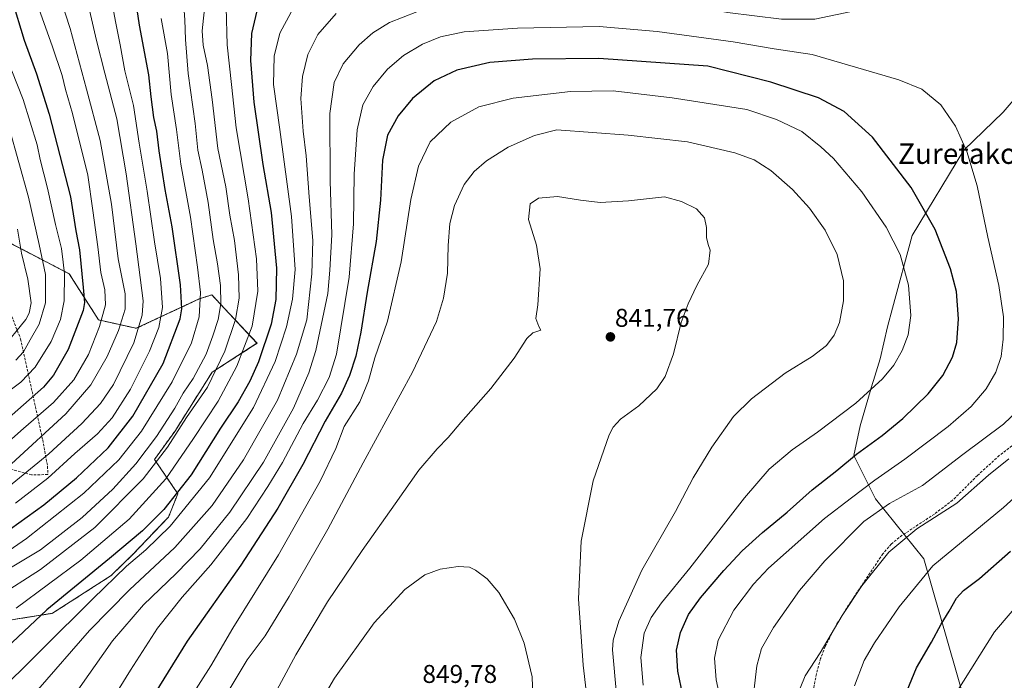
# Model space of a CAD drawing. Units: metres. Extents: x 620100 to 623543, y 4785016 to 4787390.
# Drawn here: x 620556 to 620940, y 4785856 to 4786114 of the extents above; entities that cross this region are included whole.
import ezdxf
from ezdxf.enums import TextEntityAlignment as Align

# ---------------------------------------------------------------- set-up
doc = ezdxf.new("R2010")
doc.units = ezdxf.units.M
doc.header["$MEASUREMENT"] = 0
doc.linetypes.add('TRAZOS', pattern=[0.75, 0.5, -0.25])
doc.linetypes.add('TRAZOSX2', pattern=[1.5, 1, -0.5])
for name, color, linetype, lineweight in [('Arbolado forestal', 92, 'TRAZOS', 0), ('Arbolado forestal CxS', 92, 'Continuous', 0), ('Carátula', 7, 'Continuous', 5), ('Curva de nivel maestra', 36, 'Continuous', 30), ('Curva de nivel normal', 36, 'Continuous', 0), ('Espacio natural protegido', 2, 'Continuous', 13), ('Espacio natural protegido CxS', 2, 'Continuous', 0), ('Pastizal CxS', 92, 'Continuous', 0), ('Punto de cota en terreno', 7, 'Continuous', 0), ('Rótulo de punto de cota en terreno', 19, 'Continuous', 0), ('Senda', 19, 'TRAZOSX2', 0), ('Texto cartográfico', 19, 'Continuous', 0)]:
    doc.layers.add(name, color=color, linetype=linetype, lineweight=lineweight)
doc.styles.add('Arial', font='txt', dxfattribs={"height": 0.2})

# ---------------------------------------------------------------- blocks, each defined once
blk = doc.blocks.new('*U150')
at = {"layer": 'Pastizal CxS', "color": 92, "linetype": 'Continuous', "lineweight": 0}
blk.add_polyline3d([(620527.56, 4785875.57, 789.78), (620568.45, 4785882.11, 801.17), (620591.34, 4785896.83, 803.52), (620599.75, 4785905.09, 802.75), (620613.72, 4785919.67, 802.04), (620617.36, 4785928.77, 799.63), (620608.25, 4785942.14, 788.37), (620616.14, 4785953.07, 788.72), (620630.72, 4785976.15, 788.32), (620648.24, 4785987.46, 797.16), (620635.52, 4786001.1, 785.62), (620630.58, 4786006.39, 782.09), (620625.68, 4786004.76, 779.04), (620601.15, 4785993.31, 763.71), (620586.43, 4785996.58, 753.61), (620574.99, 4786014.57, 746.1), (620534.1, 4786035.82, 721.8)], dxfattribs=at)
blk = doc.blocks.new('*U152')
at = {"layer": 'Arbolado forestal CxS', "color": 92, "linetype": 'Continuous', "lineweight": 0}
blk.add_polyline3d([(620534.1, 4786035.82, 721.8), (620574.99, 4786014.57, 746.1), (620586.43, 4785996.58, 753.61), (620601.15, 4785993.31, 763.71), (620625.68, 4786004.76, 779.04), (620630.58, 4786006.39, 782.09), (620635.52, 4786001.1, 785.62), (620648.24, 4785987.46, 797.16), (620630.72, 4785976.15, 788.32), (620616.14, 4785953.07, 788.72), (620608.25, 4785942.14, 788.37), (620617.36, 4785928.77, 799.63), (620613.72, 4785919.67, 802.04), (620599.75, 4785905.09, 802.75), (620591.34, 4785896.83, 803.52), (620568.45, 4785882.11, 801.17), (620527.56, 4785875.57, 789.78)], dxfattribs=at)
blk = doc.blocks.new('*U167')
at = {"layer": 'Espacio natural protegido', "color": 2, "linetype": 'Continuous', "lineweight": 13}
blk.add_polyline3d([(620930.54, 4785825.94, 784.89), (620908.31, 4785903.41, 805.79), (620889.54, 4785926.83, 816.74), (620881.01, 4785943.63, 824.74), (620883.55, 4785955.27, 827.52), (620887.63, 4785969.53, 829.93), (620887.66, 4785969.65, 829.95), (620888.73, 4785973.01, 830.33), (620891.36, 4785981.35, 831.09), (620894.16, 4785993.85, 831.68), (620896.16, 4786001.23, 831.46), (620903.83, 4786029.49, 827.59), (620923.94, 4786062.83, 820.04), (620939.28, 4786077.64, 816.69), (620943.94, 4786083.08, 815.87)], dxfattribs=at)
blk = doc.blocks.new('*U237')
at = {"layer": 'Curva de nivel maestra', "color": 36, "linetype": 'Continuous', "lineweight": 30}
blk.add_polyline3d([(620552.56, 4786121.72, 750), (620557.39, 4786105.69, 750), (620562.25, 4786092.62, 750), (620567.11, 4786076.86, 750), (620575.5, 4786044.64, 750), (620577.61, 4786031.39, 750), (620578.93, 4786023.98, 750), (620580.44, 4786009.29, 750), (620580.94, 4786003.34, 750), (620580.4, 4786000.22, 750), (620574.61, 4785985.02, 750), (620568.91, 4785975.09, 750), (620564.9, 4785970.29, 750), (620549.38, 4785956.57, 750)], dxfattribs=at)
blk = doc.blocks.new('5PATER')
at = {"layer": 'Carátula', "linetype": 'Continuous', "lineweight": 5}
h = blk.add_hatch(color=250, dxfattribs=at)
edge = h.paths.add_edge_path()
edge.add_ellipse((0, 0.01), major_axis=(-1.33, -1.34), ratio=0.999422, start_angle=0, end_angle=360)

msp = doc.modelspace()

# ---------------------------------------------------------------- linework, layer by layer
at = {"layer": 'Arbolado forestal', "color": 92, "linetype": 'TRAZOS', "lineweight": 0}
msp.add_polyline3d([(620527.56, 4785875.57, 789.78), (620568.44, 4785882.11, 801.17), (620591.34, 4785896.83, 803.52), (620599.75, 4785905.09, 802.75), (620613.72, 4785919.67, 802.04), (620617.36, 4785928.78, 799.63), (620608.25, 4785942.14, 788.37), (620616.14, 4785953.07, 788.72), (620630.72, 4785976.15, 788.32), (620648.23, 4785987.46, 797.16), (620635.52, 4786001.1, 785.62), (620630.58, 4786006.39, 782.09), (620625.68, 4786004.76, 779.03), (620601.15, 4785993.31, 763.71), (620586.43, 4785996.58, 753.61), (620574.99, 4786014.57, 746.1), (620542.7, 4786031.35, 726.68)], dxfattribs=at)
at = {"layer": 'Curva de nivel maestra', "color": 36, "linetype": 'Continuous', "lineweight": 30}
for points in [[(620552.02, 4785915.04, 775), (620565.02, 4785924.43, 775), (620577.76, 4785935.01, 775), (620590.12, 4785946.71, 775), (620599.75, 4785959.06, 775), (620611.68, 4785979.62, 775), (620618.28, 4785996.95, 775), (620618.91, 4786000.93, 775), (620618.35, 4786010.22, 775), (620615.09, 4786032.92, 775), (620612.45, 4786047.49, 775), (620610.09, 4786062.51, 775), (620609.12, 4786070.28, 775), (620607.96, 4786075.54, 775), (620606.93, 4786083.68, 775), (620606.06, 4786092.19, 775), (620602.44, 4786111.65, 775), (620597.26, 4786146.39, 775)], [(620648.16, 4786117.14, 800), (620646.06, 4786108.28, 800), (620645.75, 4786097.83, 800), (620647.03, 4786081.5, 800), (620650.52, 4786057.17, 800), (620653.75, 4786038.48, 800), (620655.84, 4786016.75, 800), (620655.58, 4786004.49, 800), (620653.77, 4785994.95, 800), (620648.86, 4785980.29, 800), (620645.47, 4785972.63, 800), (620640.9, 4785964.68, 800), (620633.98, 4785954.4, 800), (620622.49, 4785936.14, 800), (620611.84, 4785922.61, 800), (620603.56, 4785914.23, 800), (620590.67, 4785903.52, 800), (620566.2, 4785883.51, 800), (620539.27, 4785858.06, 800)], [(620816.3, 4785840.79, 825), (620812.42, 4785859.56, 825), (620811.86, 4785867.68, 825), (620813.49, 4785874.64, 825), (620816.61, 4785881.62, 825), (620821.26, 4785888.11, 825), (620830.28, 4785898.86, 825), (620837.47, 4785906.42, 825), (620845.47, 4785913.66, 825), (620855.04, 4785921.55, 825), (620864.75, 4785930.31, 825), (620874.38, 4785937.81, 825), (620882.14, 4785944.16, 825), (620892.14, 4785951.45, 825), (620900.17, 4785958.09, 825), (620910.05, 4785967.68, 825), (620915.82, 4785974.95, 825), (620919.52, 4785981.99, 825), (620921.26, 4785987.77, 825), (620921.84, 4785996.99, 825), (620921.04, 4786007.62, 825), (620918.8, 4786016.58, 825), (620912.76, 4786031.82, 825), (620903.42, 4786048.26, 825), (620888.27, 4786067.95, 825), (620877.25, 4786077.94, 825), (620867.23, 4786083.24, 825), (620848.64, 4786089.39, 825), (620824.1, 4786095.57, 825), (620781.59, 4786098.56, 825), (620755.7, 4786098.3, 825), (620739.11, 4786097.02, 825), (620726.22, 4786094.05, 825), (620717.3, 4786089.85, 825), (620708.91, 4786082.94, 825), (620703.26, 4786076.28, 825), (620699.2, 4786068.61, 825), (620697.2, 4786058.94, 825), (620696.39, 4786043.28, 825), (620694.76, 4786027.23, 825), (620691.22, 4786007.41, 825), (620688.75, 4785991.86, 825), (620686.79, 4785982.47, 825), (620684.36, 4785974.92, 825), (620681.14, 4785967.95, 825), (620674.78, 4785957.1, 825), (620666.08, 4785940.13, 825), (620656.37, 4785923.11, 825), (620641.9, 4785900.87, 825), (620620.98, 4785871.29, 825), (620604.53, 4785844.63, 825)], [(620901.81, 4785852, 800), (620905.53, 4785860.84, 800), (620911.31, 4785870.79, 800), (620915.12, 4785877.88, 800), (620918.21, 4785882.9, 800), (620921.07, 4785887.96, 800), (620923.81, 4785890.99, 800), (620930.09, 4785895.74, 800), (620942.12, 4785906.34, 800)]]:
    msp.add_polyline3d(points, dxfattribs=at)
at = {"layer": 'Curva de nivel normal', "color": 36, "linetype": 'Continuous', "lineweight": 0}
for points in [[(620553.46, 4786162.25, 755), (620557.1, 4786140.22, 755), (620561.96, 4786121.42, 755), (620568.33, 4786103.52, 755), (620572.17, 4786091.92, 755), (620573.48, 4786086.54, 755), (620576.24, 4786077.13, 755), (620582.23, 4786053.1, 755), (620584.26, 4786039.23, 755), (620586.13, 4786025.14, 755), (620587.37, 4786015.07, 755), (620588.89, 4786008.29, 755), (620589.1, 4786002.47, 755), (620586.82, 4785994.04, 755), (620582.47, 4785983.03, 755), (620576.73, 4785973.16, 755), (620568.82, 4785964.32, 755), (620557.15, 4785954.18, 755), (620538.67, 4785937.95, 755)], [(620944.46, 4786133.86, 815), (620937.78, 4786135.88, 815), (620931.38, 4786135.84, 815), (620918.11, 4786131.76, 815), (620899.14, 4786123.27, 815), (620880.14, 4786116.88, 815), (620865.81, 4786113.9, 815), (620852.81, 4786113.88, 815), (620831.81, 4786116.53, 815), (620812.14, 4786120.15, 815), (620797.1, 4786121.94, 815), (620782.64, 4786122.15, 815), (620730.96, 4786120.1, 815), (620710.54, 4786116.76, 815), (620699.92, 4786112.65, 815), (620693.4, 4786108.63, 815), (620688.07, 4786103.87, 815), (620681.88, 4786096.47, 815), (620678.35, 4786089.21, 815), (620676.63, 4786077.11, 815), (620676.83, 4786050.85, 815), (620677.42, 4786029.8, 815), (620676.59, 4786016.06, 815)], [(620618.85, 4786129.91, 785), (620620.1, 4786113.61, 785), (620620.36, 4786105.97, 785), (620621.34, 4786092.78, 785), (620624.07, 4786073.28, 785), (620625.15, 4786062.88, 785), (620626.89, 4786055.07, 785), (620629.22, 4786042.35, 785), (620631.09, 4786027.92, 785), (620632.86, 4786018.44, 785), (620633.98, 4786009.96, 785), (620634.09, 4786002.84, 785), (620633.14, 4785996.76, 785), (620630.97, 4785990.34, 785), (620628.4, 4785983.16, 785), (620623.36, 4785973.73, 785), (620619.45, 4785967.95, 785), (620616.12, 4785962.17, 785), (620609.03, 4785951.08, 785), (620601, 4785940.46, 785), (620592.02, 4785930.51, 785), (620580.03, 4785919.51, 785), (620563.82, 4785906.89, 785), (620548.82, 4785897.92, 785)], [(620589.84, 4786130.69, 770), (620593, 4786112.97, 770), (620594.9, 4786103.86, 770), (620596.72, 4786093.83, 770), (620600.09, 4786080.27, 770), (620602.27, 4786065.61, 770), (620605.44, 4786046.79, 770), (620608.24, 4786027.08, 770), (620610.65, 4786012.8, 770), (620611.39, 4786001.47, 770), (620609.99, 4785993.59, 770), (620606.26, 4785984.4, 770), (620598.86, 4785969.62, 770), (620591.71, 4785958.37, 770), (620586.02, 4785952.08, 770), (620577.12, 4785944.41, 770), (620566.63, 4785934.85, 770), (620554.08, 4785925.13, 770)], [(620569.86, 4786127.23, 760), (620575.39, 4786110.35, 760), (620581.79, 4786086.62, 760), (620587.12, 4786066.63, 760), (620591.42, 4786041.74, 760), (620594.13, 4786020.48, 760), (620596.82, 4786006.8, 760), (620596.75, 4786000.73, 760), (620594.16, 4785992.47, 760), (620589.76, 4785982.29, 760), (620583.48, 4785971.29, 760), (620573.69, 4785959.99, 760), (620552.47, 4785940.43, 760)], [(620548.48, 4785929.1, 765), (620567.04, 4785944.38, 765), (620579.84, 4785956.16, 765), (620587.16, 4785963.99, 765), (620592.25, 4785971.42, 765), (620600.14, 4785987.68, 765), (620603.44, 4785998.41, 765), (620603.85, 4786004.07, 765), (620600.94, 4786026.31, 765), (620597.2, 4786053.64, 765), (620593.6, 4786075.06, 765), (620588.85, 4786092.85, 765), (620585.68, 4786105.6, 765), (620581.72, 4786122.61, 765)], [(620627.99, 4786120.45, 790), (620626.88, 4786109.34, 790), (620627.24, 4786103.73, 790), (620628.91, 4786095.83, 790), (620630.74, 4786082.57, 790), (620633.02, 4786063.48, 790), (620636.03, 4786048.49, 790), (620637.62, 4786037.43, 790), (620639.4, 4786027.53, 790), (620641.08, 4786014.22, 790), (620641.32, 4786005.12, 790), (620639.86, 4785996.81, 790), (620635.74, 4785984.34, 790), (620628.88, 4785970.36, 790), (620620.69, 4785958.47, 790), (620613.29, 4785946.95, 790), (620603.82, 4785934.62, 790), (620585.01, 4785915.57, 790), (620563.82, 4785899.26, 790), (620546.6, 4785888.23, 790)], [(620636.22, 4786118.46, 795), (620636.6, 4786103.92, 795), (620638.32, 4786088.45, 795), (620640.07, 4786071.49, 795), (620644.84, 4786043.82, 795), (620648.01, 4786020.48, 795), (620648.51, 4786007.84, 795), (620646.32, 4785994.2, 795), (620640.43, 4785978.58, 795), (620633.08, 4785964.82, 795), (620623.5, 4785950.37, 795), (620612.67, 4785934.62, 795), (620598.38, 4785918.78, 795), (620579.45, 4785902.78, 795), (620554.26, 4785884.17, 795)], [(620661.57, 4786116.61, 805), (620657.2, 4786108.51, 805), (620654.87, 4786099.54, 805), (620654.65, 4786088.41, 805), (620657.17, 4786070.9, 805), (620661.7, 4786036.92, 805), (620663.16, 4786016.21, 805), (620662.13, 4786004.68, 805), (620659.73, 4785993.95, 805), (620655.38, 4785980.39, 805), (620646.88, 4785962.35, 805), (620629.68, 4785935.02, 805), (620614.38, 4785916.17, 805), (620604.83, 4785906.92, 805), (620597.3, 4785900.5, 805), (620584.26, 4785887.71, 805), (620544.72, 4785848.62, 805)], [(620545.96, 4785902.89, 780), (620558.33, 4785911.29, 780), (620580.73, 4785928.96, 780), (620594.33, 4785941.97, 780), (620603.15, 4785953.16, 780), (620615.09, 4785972.41, 780), (620622.67, 4785987.65, 780), (620625.73, 4785997.82, 780), (620626.18, 4786007.32, 780), (620624.97, 4786017.17, 780), (620622.33, 4786036.73, 780), (620618.52, 4786057.38, 780), (620616.77, 4786070.89, 780), (620614.8, 4786084.59, 780), (620613.31, 4786100.57, 780), (620610.8, 4786114.15, 780)], [(620679.15, 4786116.16, 810), (620671.94, 4786107.98, 810), (620668.05, 4786100.21, 810), (620665.93, 4786091.62, 810), (620665.39, 4786083.03, 810), (620666.3, 4786070.28, 810), (620667.38, 4786060.61, 810), (620668.58, 4786044.61, 810), (620669.99, 4786027.62, 810), (620669.56, 4786014.62, 810), (620667.68, 4785996.62, 810), (620663.66, 4785983.22, 810), (620656.23, 4785965.28, 810)], [(620831.89, 4785835.18, 820), (620827.35, 4785856.18, 820), (620826.74, 4785864.62, 820), (620828.18, 4785871.66, 820), (620834.17, 4785883.36, 820), (620841.97, 4785893.54, 820), (620847.81, 4785899.67, 820), (620869.55, 4785919.05, 820), (620880.13, 4785927.19, 820), (620889.23, 4785934.05, 820), (620901, 4785942.23, 820), (620917.78, 4785954.95, 820), (620926.84, 4785962.82, 820), (620932.7, 4785969.68, 820), (620936.48, 4785976.17, 820), (620938.48, 4785982.3, 820), (620939.31, 4785989.13, 820), (620939.45, 4785997.75, 820), (620937.66, 4786010.04, 820), (620933.27, 4786028.9, 820), (620929.14, 4786048.96, 820), (620925.12, 4786062.26, 820), (620920.74, 4786072.22, 820), (620914.97, 4786080.45, 820), (620907.52, 4786086.61, 820), (620898.56, 4786090.3, 820), (620864.76, 4786100.13, 820), (620849.93, 4786102.42, 820), (620833.92, 4786105.08, 820), (620804.36, 4786109.12, 820), (620781.66, 4786111.13, 820), (620749.91, 4786110.36, 820), (620729.04, 4786109.01, 820), (620719.85, 4786107.03, 820), (620712.75, 4786104.24, 820), (620705.44, 4786099.81, 820), (620699.15, 4786094.45, 820), (620693.51, 4786087.69, 820), (620689.58, 4786080.46, 820), (620687.31, 4786070.73, 820), (620686.14, 4786053.42, 820), (620685.86, 4786034.07, 820), (620684.17, 4786013.29, 820), (620679.29, 4785983.23, 820), (620676.44, 4785974.07, 820), (620671.88, 4785965.21, 820), (620666.21, 4785956.21, 820), (620658.18, 4785940.93, 820), (620652.49, 4785931.62, 820), (620644.29, 4785919.04, 820), (620630.25, 4785900.98, 820), (620619.04, 4785888.38, 820), (620609.42, 4785876.37, 820), (620598.92, 4785859.94, 820), (620581.89, 4785832.38, 820)], [(620552.64, 4786093.76, 745), (620557.07, 4786082.62, 745), (620562.54, 4786064.93, 745), (620563.64, 4786059.24, 745), (620566.52, 4786047.94, 745), (620569.57, 4786033.81, 745), (620571.91, 4786024.4, 745), (620572.61, 4786019.15, 745), (620573.09, 4786014.62, 745), (620572.99, 4786004.08, 745), (620571.59, 4785996.81, 745), (620567.93, 4785988.12, 745), (620561.72, 4785978.09, 745), (620556.12, 4785972.26, 745), (620543.48, 4785962.94, 745)], [(620798.91, 4785854.06, 830), (620798, 4785864.9, 830), (620799.32, 4785874.35, 830), (620801.93, 4785880.48, 830), (620806.01, 4785886.18, 830), (620817.06, 4785899.78, 830), (620838.43, 4785927.22, 830), (620848.05, 4785938.32, 830), (620856.93, 4785945.92, 830), (620866.84, 4785952.79, 830), (620881.84, 4785964.08, 830), (620892.2, 4785973.62, 830), (620896.67, 4785978.95, 830), (620899.92, 4785984.62, 830), (620902.19, 4785990.71, 830), (620903.32, 4785998.27, 830), (620902.4, 4786010.18, 830), (620899.09, 4786022.1, 830), (620893.61, 4786032.72, 830), (620884.21, 4786046.59, 830), (620873.11, 4786059.62, 830), (620868.14, 4786064.17, 830), (620860.8, 4786070.05, 830), (620850.93, 4786074.81, 830), (620839.25, 4786078.72, 830), (620810.14, 4786083.29, 830), (620787.14, 4786085.97, 830), (620770.47, 4786085.73, 830), (620748.14, 4786083.14, 830), (620734.81, 4786079.75, 830), (620723.81, 4786073.73, 830), (620715.79, 4786066.13, 830), (620711.28, 4786056.54, 830), (620708.19, 4786043.6, 830), (620704.41, 4786019.2, 830), (620699.16, 4785996.04, 830), (620694.24, 4785981.85, 830), (620691.7, 4785972.77, 830), (620688.29, 4785964.58, 830), (620682.27, 4785955.03, 830), (620678.96, 4785946.46, 830), (620672.85, 4785933.67, 830), (620656.63, 4785904.94, 830), (620638.76, 4785876.32, 830), (620630.22, 4785861.62, 830), (620621.46, 4785847.96, 830)], [(620551.52, 4786071.56, 740), (620559.16, 4786044.43, 740), (620563.21, 4786025.95, 740), (620565.68, 4786014.29, 740), (620565.75, 4786003.29, 740), (620563.31, 4785994.95, 740), (620559.76, 4785988.8, 740), (620557.2, 4785984.18, 740), (620554.15, 4785980.82, 740)], [(620788.48, 4785850.62, 835), (620786.88, 4785867.86, 835), (620787.17, 4785871.62, 835), (620789.36, 4785879.08, 835), (620798.35, 4785898.97, 835), (620811.42, 4785921.87, 835), (620818.34, 4785934.95, 835), (620825.6, 4785946.95, 835), (620834.14, 4785958.9, 835), (620841.14, 4785965.82, 835), (620854.24, 4785975.87, 835), (620864.82, 4785982.36, 835), (620870.34, 4785986.62, 835), (620873.37, 4785990.62, 835), (620875.4, 4785995.62, 835), (620876.98, 4786004.01, 835), (620877.04, 4786011.84, 835), (620874.6, 4786022.08, 835), (620869.88, 4786031.59, 835), (620863.8, 4786040.2, 835), (620857.1, 4786047.47, 835), (620848.7, 4786054.84, 835), (620842.18, 4786059.09, 835), (620834.61, 4786061.82, 835), (620816.14, 4786066.02, 835), (620793.05, 4786068.7, 835), (620765.25, 4786070.72, 835), (620756.44, 4786068.5, 835), (620746.19, 4786063.98, 835), (620737.74, 4786058.64, 835), (620732.88, 4786054.52, 835), (620729.02, 4786049.36, 835), (620725.27, 4786041.22, 835), (620723.49, 4786034.2, 835), (620722.82, 4786025.63, 835), (620722.52, 4786014.87, 835), (620721, 4786005.13, 835), (620718.19, 4785995.98, 835), (620708.83, 4785976.16, 835), (620689.71, 4785940.81, 835), (620675.86, 4785914.98, 835), (620660.82, 4785888.68, 835), (620651.37, 4785873.29, 835), (620644.34, 4785863.89, 835), (620636.98, 4785851.55, 835)], [(620778.42, 4785836.22, 840), (620775.43, 4785861.91, 840), (620773.64, 4785887.79, 840), (620774.67, 4785910.2, 840), (620779.31, 4785933.76, 840), (620785.64, 4785951.78, 840), (620787.14, 4785954.78, 840), (620790.03, 4785957.91, 840), (620797.14, 4785963.02, 840), (620804.14, 4785969.63, 840), (620807.44, 4785974.46, 840), (620810.75, 4785983.37, 840), (620813.63, 4785995.55, 840), (620816.46, 4786002.86, 840), (620819.76, 4786009.99, 840), (620824.35, 4786018.33, 840), (620825.04, 4786023.85, 840), (620824.24, 4786026.01, 840), (620823.63, 4786028.8, 840), (620823.6, 4786032.62, 840), (620822.76, 4786036.47, 840), (620819.61, 4786039.93, 840), (620813.85, 4786042.79, 840), (620807.18, 4786044.65, 840), (620793.13, 4786043.03, 840), (620782.15, 4786042.4, 840), (620774.47, 4786043.25, 840), (620765.47, 4786044.79, 840), (620758.04, 4786044.1, 840), (620754.76, 4786041.87, 840), (620754.16, 4786035.73, 840), (620757.24, 4786025.74, 840), (620758.63, 4786016.53, 840), (620757.78, 4786002.42, 840), (620757.02, 4785997.12, 840), (620758.21, 4785993.97, 840), (620758.97, 4785992.59, 840), (620755.8, 4785991.49, 840), (620753.44, 4785989.35, 840), (620748.5, 4785981.68, 840), (620739.4, 4785969.88, 840), (620727.76, 4785956.62, 840), (620722.84, 4785950.72, 840), (620718.49, 4785946.34, 840), (620711.3, 4785937.92, 840), (620702.19, 4785924.82, 840), (620689.21, 4785906.65, 840), (620675.72, 4785886.57, 840), (620663.32, 4785865.95, 840), (620653.13, 4785846.74, 840)], [(620554.77, 4786031.95, 735), (620556.39, 4786022.62, 735), (620558.86, 4786012.52, 735), (620560.14, 4786003.2, 735), (620559.41, 4785999.25, 735), (620558, 4785996.8, 735), (620548.56, 4785985.04, 735)], [(620676.59, 4786016.06, 815), (620675.82, 4786006.83, 815), (620671.22, 4785984.68, 815), (620668.49, 4785975.92, 815), (620662.46, 4785962.21, 815), (620650.74, 4785941.02, 815), (620637.68, 4785921.54, 815), (620626.01, 4785907.29, 815), (620616.68, 4785897.6, 815), (620603.95, 4785885.38, 815), (620591.82, 4785871.33, 815), (620575.84, 4785848.64, 815)], [(620656.23, 4785965.28, 810), (620642.98, 4785942.05, 810), (620630.69, 4785924.22, 810), (620616.15, 4785907.82, 810), (620598.48, 4785891.22, 810), (620582.88, 4785875.45, 810), (620562.78, 4785852.26, 810)], [(620842.01, 4785851.64, 815), (620843.23, 4785861.62, 815), (620845.07, 4785868.39, 815), (620849.69, 4785876.56, 815), (620859.88, 4785890.95, 815), (620869.71, 4785902.6, 815), (620884.99, 4785917.87, 815), (620895, 4785924.93, 815), (620907.85, 4785931.92, 815), (620923.53, 4785944.13, 815), (620939.41, 4785955.92, 815), (620947.94, 4785963.95, 815)], [(620860.06, 4785852.87, 810), (620862.11, 4785857.69, 810), (620867.85, 4785866.73, 810), (620876.47, 4785881.3, 810), (620884.14, 4785892.87, 810), (620894.64, 4785905.97, 810), (620905.6, 4785915.08, 810), (620921.21, 4785925.12, 810), (620933.61, 4785936.02, 810), (620941.46, 4785942.36, 810)], [(620881.28, 4785853.82, 805), (620885.01, 4785863.64, 805), (620889.16, 4785870.62, 805), (620898.67, 4785884.62, 805), (620911.83, 4785900.57, 805), (620939.46, 4785923.44, 805), (620948.86, 4785931.98, 805)], [(620756, 4785846.11, 845), (620755.62, 4785857.36, 845), (620752.5, 4785870.46, 845), (620748.62, 4785879.76, 845), (620742.63, 4785890.28, 845), (620738.08, 4785895.56, 845), (620733.52, 4785899, 845), (620731.17, 4785900.06, 845), (620726.73, 4785900.36, 845), (620719.62, 4785899.39, 845), (620713.72, 4785897.11, 845), (620705.91, 4785891.45, 845), (620693.91, 4785878.42, 845), (620678.45, 4785856.76, 845), (620667.36, 4785837.94, 845)], [(620920.93, 4785851.12, 795), (620935.96, 4785874.86, 795), (620947.31, 4785888.23, 795)]]:
    msp.add_polyline3d(points, dxfattribs=at)
at = {"layer": 'Espacio natural protegido CxS', "color": 2, "linetype": 'Continuous', "lineweight": 0}
msp.add_polyline3d([(620930.54, 4785825.94, 784.89), (620908.31, 4785903.41, 805.79), (620889.54, 4785926.83, 816.74), (620881.01, 4785943.63, 824.74), (620883.55, 4785955.27, 827.52), (620887.63, 4785969.53, 829.93), (620887.66, 4785969.65, 829.95), (620888.73, 4785973.01, 830.33), (620891.36, 4785981.35, 831.09), (620894.16, 4785993.85, 831.68), (620896.16, 4786001.23, 831.46), (620903.83, 4786029.49, 827.59), (620923.94, 4786062.83, 820.04), (620939.28, 4786077.64, 816.69), (620943.94, 4786083.08, 815.87)], dxfattribs=at)
msp.add_polyline3d([(620930.54, 4785825.94, 784.89), (620908.31, 4785903.41, 805.79), (620889.54, 4785926.83, 816.74), (620881.01, 4785943.63, 824.74), (620883.55, 4785955.27, 827.52), (620887.63, 4785969.53, 829.93), (620887.66, 4785969.65, 829.95), (620888.73, 4785973.01, 830.33), (620891.36, 4785981.35, 831.09), (620894.16, 4785993.85, 831.68), (620896.16, 4786001.23, 831.46), (620903.83, 4786029.49, 827.59), (620923.94, 4786062.83, 820.04), (620939.28, 4786077.64, 816.69), (620943.94, 4786083.08, 815.87)], dxfattribs=at)
at = {"layer": 'Pastizal CxS', "color": 92, "linetype": 'Continuous', "lineweight": 0}
msp.add_polyline3d([(620527.56, 4785875.57, 789.78), (620568.44, 4785882.11, 801.17), (620591.34, 4785896.83, 803.52), (620599.75, 4785905.09, 802.75), (620613.72, 4785919.67, 802.04), (620617.36, 4785928.78, 799.63), (620608.25, 4785942.14, 788.37), (620616.14, 4785953.07, 788.72), (620630.72, 4785976.15, 788.32), (620648.23, 4785987.46, 797.16), (620635.52, 4786001.1, 785.62), (620630.58, 4786006.39, 782.09), (620625.68, 4786004.76, 779.03), (620601.15, 4785993.31, 763.71), (620586.43, 4785996.58, 753.61), (620574.99, 4786014.57, 746.1), (620542.7, 4786031.35, 726.68)], dxfattribs=at)
at = {"layer": 'Senda', "color": 19, "linetype": 'TRAZOSX2', "lineweight": 0}
for points in [[(620547.1, 4786011.94, 727.73), (620556.03, 4785989.12, 737.09), (620564.63, 4785949.76, 760.25), (620566.53, 4785939.51, 767.5), (620566.64, 4785936.28, 768.97), (620560.3, 4785936.08, 765.98), (620549.88, 4785939.01, 758.82), (620525.9, 4785948.47, 744.71), (620506.09, 4785958.24, 730.61), (620504.34, 4785958.55, 729.59), (620499.95, 4785959.32, 727.54), (620499.18, 4785959.46, 727.35), (620491.24, 4785960.85, 724.98), (620480.81, 4785952.37, 725.82), (620467.26, 4785943.25, 726.09), (620456.83, 4785933.47, 729.09), (620429.03, 4785922.06, 729.21), (620408.6, 4785908.53, 732.43), (620385.31, 4785893.53, 728.73), (620367.24, 4785878.54, 723.98), (620361.33, 4785865.83, 724.39), (620356.47, 4785848.23, 724.23)], [(620948.68, 4785951.94, 811.25), (620937.77, 4785943.66, 810.79), (620929.26, 4785935.89, 810.55), (620919.57, 4785926.19, 810.42), (620912.46, 4785920.83, 810.22), (620899.94, 4785912.57, 809.82), (620895.61, 4785909.13, 809.98), (620892.36, 4785905.33, 809.99), (620878.14, 4785884.05, 809.63), (620874.44, 4785878.03, 809.57), (620869.87, 4785869.13, 809.46), (620868.08, 4785864.44, 809.23), (620866.44, 4785858.43, 808.76), (620864.34, 4785847.21, 808.43)]]:
    msp.add_polyline3d(points, dxfattribs=at)

# ---------------------------------------------------------------- block references
at = {"layer": 'Arbolado forestal CxS', "color": 92, "linetype": 'Continuous', "lineweight": 0}
msp.add_blockref('*U152', (0, 0), dxfattribs=at)
at = {"layer": 'Curva de nivel maestra', "color": 36, "linetype": 'Continuous', "lineweight": 30}
msp.add_blockref('*U237', (0, 0), dxfattribs=at)
at = {"layer": 'Espacio natural protegido', "color": 2, "linetype": 'Continuous', "lineweight": 13}
msp.add_blockref('*U167', (0, 0), dxfattribs=at)
at = {"layer": 'Pastizal CxS', "color": 92, "linetype": 'Continuous', "lineweight": 0}
msp.add_blockref('*U150', (0, 0), dxfattribs=at)
at = {"layer": 'Punto de cota en terreno', "linetype": 'Continuous', "lineweight": 0}
msp.add_blockref('5PATER', (620786.09, 4785989.95, 841.76), dxfattribs=at)

# ---------------------------------------------------------------- texts
at = {"layer": 'Rótulo de punto de cota en terreno', "color": 19, "linetype": 'Continuous', "lineweight": 0, "style": 'Arial'}
for s, p in [('841,76', (620787.85, 4785991.71)), ('849,78', (620712.76, 4785852.76))]:
    msp.add_text(s, height=7, dxfattribs=at).set_placement(p, align=Align.BOTTOM_LEFT)
at = {"layer": 'Texto cartográfico', "color": 19, "linetype": 'Continuous', "lineweight": 0, "style": 'Arial'}
msp.add_text('Zuretako Lepoa', height=8, dxfattribs=at).set_placement((620938.47, 4786061.47), align=Align.MIDDLE_CENTER)

doc.saveas('drawing.dxf')
